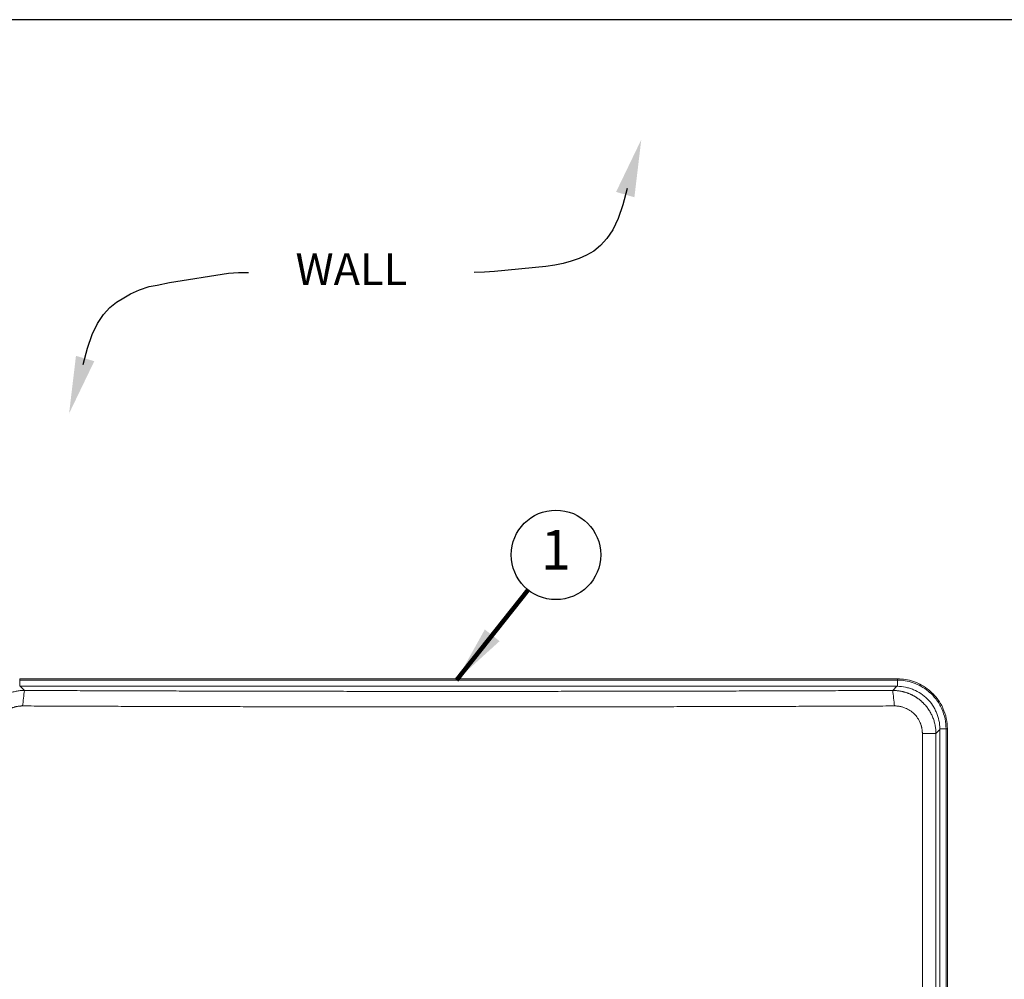
# Model space of a CAD drawing. Extents: x 0 to 16.5, y 0 to 10.4.
# Drawn here: x 1.8 to 4.9, y 7.4 to 10.4 of the extents above; entities that cross this region are included whole.
import ezdxf
from ezdxf.enums import TextEntityAlignment as Align

# ---------------------------------------------------------------- set-up
doc = ezdxf.new("R2010")
doc.units = 0
doc.header["$MEASUREMENT"] = 0
doc.layers.get('0').update_dxf_attribs({"linetype": 'CONTINUOUS'})
for name, color, linetype in [('image', 7, 'CONTINUOUS'), ('text_bubbles', 6, 'CONTINUOUS'), ('title', 4, 'CONTINUOUS')]:
    doc.layers.add(name, color=color, linetype=linetype)
doc.styles.add('L100', font='romans.shx', dxfattribs={"height": 0.1})
doc.styles.add('L200', font='ARIAL.TTF', dxfattribs={"height": 0.2})
doc.styles.add('L80', font='romans__.ttf', dxfattribs={"height": 0.08})
doc.styles.add('ROMANS', font='Romans.shx')
doc.styles.add('WIDFlagNote', font='romans.shx')
doc.dimstyles.get("Standard").update_dxf_attribs({"dimtxt": 0.18, "dimasz": 0.18, "dimexe": 0.18, "dimexo": 0.0625, "dimgap": 0.09, "dimtad": 0, "dimtih": 1, "dimtoh": 1, "dimdec": 4, "dimzin": 0, "dimdsep": 46, "dimtxsty": 'Standard', "dimcen": 0.09, "dimadec": 0, "dimazin": 0, "dimtfac": 1, "dimtdec": 4, "dimtofl": 0, "dimtmove": 2, "dimatfit": 3, "dimfxl": 0, "dimtolj": 1, "dimtzin": 0, "dimarcsym": 0})

# ---------------------------------------------------------------- blocks, each defined once
blk = doc.blocks.new('titleblock')
at = {"layer": 'title'}
blk.add_lwpolyline([(0, 0), (16.49, 0), (16.49, 10.44), (0, 10.44)], close=True, dxfattribs=at)
at = {"layer": 'title', "style": 'L200'}
for tag, p in [('TITLE1', (1.2314, 1.3437)), ('TITLE2', (1.2314, 0.9842)), ('TITLE3', (2.7136, 0.5928)), ('TITLE4', (2.7136, 0.2693))]:
    blk.add_attdef(tag, p, '', height=0.2, dxfattribs=at)
at = {"layer": 'title', "color": 7, "style": 'L80'}
blk.add_attdef('REVISED', text='', height=0.08, dxfattribs=at).set_placement((8.261, 0.9696), align=Align.RIGHT)
at = {"layer": 'title', "style": 'L200'}
blk.add_attdef('D', text='', height=0.2, dxfattribs=at).set_placement((0.6064, 0.8842), align=Align.MIDDLE)
at = {"layer": 'title', "color": 7}
for tag, p, height, style in [('SCALE', (1.2314, 0.7006), 0.1, 'L100'), ('DWG-NAME', (0.2639, 0.0847), 0.08, 'L80')]:
    blk.add_attdef(tag, p, '', height=height, dxfattribs=dict(at, style=style))
blk = doc.blocks.new('WID_FlagNote')
blk.add_circle((0.007, -0.153), 0.563)
at = {"style": 'WIDFlagNote'}
blk.add_attdef('NO.', text='', height=0.5, dxfattribs=at).set_placement((0.007, -0.153), align=Align.MIDDLE)

msp = doc.modelspace()

# ---------------------------------------------------------------- linework, layer by layer
at = {"layer": 'image', "linetype": 'Continuous', "lineweight": 15}
for p, q in [((1.7643, 8.3674), (1.7643, 8.3632)), ((1.7643, 8.3674), (4.5231, 8.3674)), ((1.7643, 8.3632), (1.7643, 8.3439)), ((1.7643, 8.3632), (4.5231, 8.3632)), ((4.5231, 8.3674), (4.5231, 8.3632)), ((4.5231, 8.3632), (4.5231, 8.3439)), ((1.7661, 8.3439), (1.7791, 8.3309)), ((4.5214, 8.3439), (1.7661, 8.3439)), ((4.5083, 8.3309), (4.5214, 8.3439)), ((4.6568, 8.2085), (4.6442, 8.1958)), ((4.6761, 8.2102), (4.6568, 8.2102)), ((4.6568, 8.2085), (4.6568, 7.1763)), ((4.6761, 7.1532), (4.6761, 8.2102)), ((4.6803, 8.2102), (4.6761, 8.2102)), ((4.6803, 7.1764), (4.6803, 8.2102))]:
    msp.add_line(p, q, dxfattribs=at)
at = {"layer": 'image'}
for points in [[(3.6734, 9.9091), (3.6606, 9.8574), (3.6456, 9.8146), (3.6288, 9.7797), (3.6103, 9.7518), (3.5902, 9.7297), (3.5687, 9.7126), (3.5462, 9.6993), (3.5226, 9.6888), (3.4982, 9.6803), (3.4728, 9.6735), (3.4461, 9.6682), (3.418, 9.6642), (3.2567, 9.6482), (3.225, 9.6464), (3.1933, 9.6455)], [(1.9643, 9.3555), (1.9771, 9.4073), (1.992, 9.4501), (2.0088, 9.4849), (2.0274, 9.5128), (2.0475, 9.5349), (2.0689, 9.5521), (2.0915, 9.5654), (2.1122, 9.5785), (2.1411, 9.5905), (2.1712, 9.6006), (2.1963, 9.6056), (2.2348, 9.6139), (2.4204, 9.6427), (2.4521, 9.6446), (2.4838, 9.6455)]]:
    msp.add_lwpolyline(points, dxfattribs=at)
at = {"layer": 'image', "linetype": 'Continuous', "lineweight": 15}
for centre, major_axis, start_param, end_param in [((1.7753, 8.1992), (-0.0598, 0.1341), 5.896744, 5.909834), ((4.5121, 8.1992), (0.0598, 0.1341), 0.373352, 0.386442), ((4.5121, 8.1992), (0.1341, 0.0598), 5.896744, 5.909834)]:
    msp.add_ellipse(centre, major_axis=major_axis, ratio=0.912562, start_param=start_param, end_param=end_param, dxfattribs=at)
for points, knots in [([(4.6803, 8.2102), (4.6803, 8.221), (4.678, 8.2433), (4.6673, 8.276), (4.649, 8.3067), (4.6255, 8.331), (4.5999, 8.3483), (4.5746, 8.3596), (4.5488, 8.366), (4.5315, 8.3674), (4.5231, 8.3674)], [0, 0, 0, 0, 0.131068, 0.270534, 0.415674, 0.562992, 0.677876, 0.789965, 0.897732, 1, 1, 1, 1]), ([(4.6761, 8.2102), (4.6761, 8.2207), (4.6739, 8.2424), (4.6635, 8.2743), (4.6456, 8.3042), (4.6228, 8.3278), (4.5978, 8.3447), (4.5732, 8.3556), (4.5481, 8.3619), (4.5313, 8.3632), (4.5231, 8.3632)], [0, 0, 0, 0, 0.131068, 0.270534, 0.415674, 0.562992, 0.677876, 0.789965, 0.897732, 1, 1, 1, 1]), ([(1.6432, 8.1958), (1.6433, 8.1969), (1.6433, 8.1992), (1.6434, 8.2026), (1.6436, 8.206), (1.6439, 8.2094), (1.6443, 8.2128), (1.6448, 8.2162), (1.6454, 8.2196), (1.646, 8.2229), (1.6467, 8.2263), (1.6475, 8.2296), (1.6485, 8.2329), (1.6494, 8.2362), (1.6505, 8.2394), (1.6517, 8.2427), (1.6529, 8.2459), (1.6542, 8.2491), (1.6556, 8.2522), (1.6571, 8.2553), (1.6587, 8.2584), (1.6603, 8.2614), (1.662, 8.2644), (1.6638, 8.2674), (1.6657, 8.2703), (1.6676, 8.2731), (1.6697, 8.2759), (1.6718, 8.2787), (1.6739, 8.2814), (1.6762, 8.2841), (1.6785, 8.2867), (1.6809, 8.2892), (1.6837, 8.2921), (1.6869, 8.2952), (1.6908, 8.2986), (1.6948, 8.3019), (1.6991, 8.3051), (1.7036, 8.3082), (1.7083, 8.3112), (1.7131, 8.314), (1.7182, 8.3167), (1.7235, 8.3192), (1.729, 8.3215), (1.7347, 8.3236), (1.7406, 8.3255), (1.7466, 8.3271), (1.7528, 8.3284), (1.7592, 8.3295), (1.7657, 8.3303), (1.7724, 8.3308), (1.7769, 8.3309), (1.7791, 8.3309)], [0, 0, 0, 0, 0.015973, 0.031958, 0.047955, 0.063963, 0.079983, 0.096016, 0.112061, 0.128117, 0.144186, 0.160268, 0.176362, 0.192469, 0.208588, 0.22472, 0.240865, 0.257023, 0.273194, 0.289378, 0.305575, 0.321786, 0.33801, 0.354247, 0.370498, 0.386763, 0.403042, 0.419334, 0.43564, 0.451961, 0.468295, 0.484644, 0.501007, 0.524642, 0.548757, 0.573351, 0.598426, 0.623981, 0.650017, 0.676534, 0.703531, 0.73101, 0.75897, 0.787412, 0.816335, 0.845741, 0.875628, 0.905997, 0.936849, 0.968183, 1, 1, 1, 1]), ([(1.7791, 8.3309), (1.7921, 8.3308), (1.818, 8.3307), (1.8569, 8.3306), (1.8958, 8.3304), (1.9348, 8.3303), (1.9737, 8.3301), (2.0126, 8.33), (2.0515, 8.3298), (2.0905, 8.3297), (2.1294, 8.3296), (2.1684, 8.3294), (2.2073, 8.3293), (2.2463, 8.3292), (2.2852, 8.3291), (2.3242, 8.329), (2.3632, 8.3289), (2.4022, 8.3288), (2.4411, 8.3287), (2.4801, 8.3286), (2.5191, 8.3286), (2.5581, 8.3285), (2.5971, 8.3284), (2.6361, 8.3283), (2.6752, 8.3283), (2.7142, 8.3282), (2.7532, 8.3282), (2.7922, 8.3281), (2.8313, 8.3281), (2.8703, 8.3281), (2.9093, 8.328), (2.9484, 8.328), (2.9874, 8.328), (3.0265, 8.328), (3.0656, 8.3279), (3.1046, 8.3279), (3.156, 8.3279), (3.2197, 8.3279), (3.2956, 8.328), (3.3716, 8.328), (3.4475, 8.3281), (3.5234, 8.3282), (3.5993, 8.3283), (3.6751, 8.3284), (3.751, 8.3285), (3.8268, 8.3287), (3.9026, 8.3288), (3.9784, 8.329), (4.0541, 8.3293), (4.1299, 8.3295), (4.2056, 8.3297), (4.2813, 8.33), (4.357, 8.3303), (4.4327, 8.3306), (4.4831, 8.3308), (4.5083, 8.3309)], [0, 0, 0, 0, 0.0142857, 0.0285705, 0.0428545, 0.0571378, 0.0714204, 0.0857025, 0.0999841, 0.1142652, 0.1285461, 0.1428267, 0.1571072, 0.1713876, 0.185668, 0.1999484, 0.214229, 0.2285099, 0.2427911, 0.2570726, 0.2713547, 0.2856373, 0.2999206, 0.3142046, 0.3284894, 0.342775, 0.3570616, 0.3713493, 0.3856381, 0.3999281, 0.4142194, 0.428512, 0.4428061, 0.4571017, 0.4713989, 0.4856978, 0.4999984, 0.5278034, 0.555602, 0.5833949, 0.6111826, 0.6389658, 0.666745, 0.6945208, 0.7222938, 0.7500646, 0.7778338, 0.805602, 0.8333697, 0.8611376, 0.8889062, 0.9166762, 0.9444481, 0.9722225, 1, 1, 1, 1]), ([(4.5083, 8.3309), (4.5095, 8.3309), (4.5118, 8.3309), (4.5153, 8.3307), (4.5187, 8.3305), (4.5221, 8.3302), (4.5254, 8.3299), (4.5288, 8.3294), (4.532, 8.3289), (4.5353, 8.3283), (4.5385, 8.3276), (4.5416, 8.3268), (4.5448, 8.326), (4.5478, 8.3251), (4.5509, 8.3242), (4.5538, 8.3232), (4.5568, 8.3221), (4.5596, 8.321), (4.5625, 8.3198), (4.5652, 8.3186), (4.568, 8.3173), (4.5706, 8.3159), (4.5732, 8.3146), (4.5758, 8.3132), (4.5783, 8.3117), (4.5808, 8.3102), (4.5832, 8.3086), (4.5855, 8.3071), (4.5878, 8.3055), (4.5901, 8.3038), (4.5922, 8.3022), (4.5944, 8.3005), (4.5964, 8.2987), (4.5985, 8.297), (4.6004, 8.2952), (4.6023, 8.2934), (4.6068, 8.2891), (4.6134, 8.2819), (4.6214, 8.2712), (4.6283, 8.2598), (4.633, 8.2498), (4.6362, 8.2415), (4.6384, 8.2351), (4.6401, 8.2287), (4.6416, 8.2222), (4.6428, 8.2157), (4.6436, 8.2091), (4.6441, 8.2024), (4.6442, 8.198), (4.6442, 8.1958)], [0, 0, 0, 0, 0.016376, 0.032629, 0.048758, 0.064762, 0.080643, 0.096399, 0.112032, 0.127541, 0.142926, 0.158188, 0.173325, 0.188339, 0.203228, 0.217995, 0.232637, 0.247155, 0.26155, 0.275822, 0.289969, 0.303993, 0.317894, 0.331671, 0.345324, 0.358854, 0.37226, 0.385543, 0.398703, 0.411739, 0.424651, 0.437441, 0.450107, 0.46265, 0.475069, 0.487366, 0.499539, 0.562466, 0.625146, 0.687585, 0.749787, 0.781224, 0.812613, 0.843956, 0.875254, 0.906506, 0.937714, 0.968879, 1, 1, 1, 1]), ([(4.5231, 8.3439), (4.5319, 8.3438), (4.5406, 8.3428), (4.5533, 8.3402), (4.5575, 8.3391), (4.5658, 8.3365), (4.57, 8.335), (4.582, 8.3299), (4.5897, 8.3257), (4.6041, 8.316), (4.6109, 8.3104), (4.6232, 8.2981), (4.6288, 8.2914), (4.6361, 8.2806), (4.6384, 8.2768), (4.6425, 8.2691), (4.6444, 8.2652), (4.6495, 8.2532), (4.6521, 8.2449), (4.6557, 8.2277), (4.6567, 8.219), (4.6568, 8.2102)], [0, 0, 0, 0, 0.125, 0.125, 0.1875, 0.1875, 0.25, 0.25, 0.375, 0.375, 0.5, 0.5, 0.625, 0.625, 0.6875, 0.6875, 0.75, 0.75, 0.875, 0.875, 1, 1, 1, 1]), ([(1.7733, 8.2821), (1.7723, 8.2821), (1.7704, 8.2821), (1.7676, 8.282), (1.7647, 8.2818), (1.7619, 8.2815), (1.7591, 8.2811), (1.7563, 8.2806), (1.7535, 8.28), (1.7508, 8.2793), (1.748, 8.2786), (1.7453, 8.2777), (1.7426, 8.2768), (1.7355, 8.2741), (1.7245, 8.2683), (1.7112, 8.2576), (1.7002, 8.2444), (1.694, 8.2329), (1.6907, 8.2246), (1.6892, 8.2199), (1.688, 8.2152), (1.687, 8.2104), (1.6863, 8.2056), (1.6859, 8.2007), (1.6859, 8.1975), (1.6858, 8.1958)], [0, 0, 0, 0, 0.021134, 0.042152, 0.063074, 0.083922, 0.104717, 0.125482, 0.146239, 0.167009, 0.187814, 0.208676, 0.229617, 0.250657, 0.375688, 0.500445, 0.62528, 0.749716, 0.785876, 0.821705, 0.857318, 0.892835, 0.928375, 0.964057, 1, 1, 1, 1]), ([(4.5141, 8.2821), (4.502, 8.2821), (4.4777, 8.282), (4.4413, 8.2818), (4.4048, 8.2817), (4.3684, 8.2815), (4.3319, 8.2814), (4.2954, 8.2813), (4.2589, 8.2811), (4.2225, 8.281), (4.186, 8.2809), (4.1494, 8.2808), (4.1129, 8.2806), (4.0764, 8.2805), (4.0399, 8.2804), (4.0034, 8.2803), (3.9668, 8.2802), (3.9303, 8.2801), (3.8937, 8.2801), (3.8572, 8.28), (3.8206, 8.2799), (3.784, 8.2798), (3.7475, 8.2797), (3.7109, 8.2797), (3.6743, 8.2796), (3.6377, 8.2795), (3.6012, 8.2795), (3.5646, 8.2794), (3.528, 8.2794), (3.4914, 8.2794), (3.4548, 8.2793), (3.4182, 8.2793), (3.3816, 8.2793), (3.345, 8.2792), (3.3084, 8.2792), (3.2718, 8.2792), (3.2352, 8.2792), (3.1986, 8.2792), (3.1619, 8.2792), (3.1253, 8.2792), (3.0887, 8.2792), (3.0521, 8.2792), (3.0155, 8.2792), (2.9789, 8.2792), (2.9423, 8.2792), (2.9057, 8.2793), (2.8691, 8.2793), (2.8325, 8.2793), (2.7959, 8.2794), (2.7593, 8.2794), (2.7227, 8.2794), (2.6861, 8.2795), (2.6496, 8.2795), (2.613, 8.2796), (2.5764, 8.2797), (2.5398, 8.2797), (2.5033, 8.2798), (2.4667, 8.2799), (2.4302, 8.28), (2.3936, 8.2801), (2.3571, 8.2801), (2.3205, 8.2802), (2.284, 8.2803), (2.2475, 8.2804), (2.2109, 8.2805), (2.1744, 8.2806), (2.1379, 8.2808), (2.1014, 8.2809), (2.0649, 8.281), (2.0284, 8.2811), (1.992, 8.2813), (1.9555, 8.2814), (1.919, 8.2815), (1.8826, 8.2817), (1.8462, 8.2818), (1.8097, 8.282), (1.7854, 8.2821), (1.7733, 8.2821)], [0, 0, 0, 0, 0.01332, 0.026641, 0.039964, 0.053287, 0.066612, 0.079937, 0.093264, 0.106591, 0.11992, 0.133249, 0.146579, 0.15991, 0.173242, 0.186574, 0.199908, 0.213242, 0.226576, 0.239911, 0.253247, 0.266584, 0.279921, 0.293258, 0.306596, 0.319934, 0.333273, 0.346612, 0.359951, 0.373291, 0.386631, 0.399971, 0.413312, 0.426652, 0.439993, 0.453334, 0.466675, 0.480016, 0.493357, 0.506698, 0.520039, 0.53338, 0.54672, 0.560061, 0.573401, 0.586741, 0.600081, 0.613421, 0.62676, 0.640099, 0.653438, 0.666776, 0.680114, 0.693451, 0.706788, 0.720124, 0.733459, 0.746794, 0.760129, 0.773462, 0.786795, 0.800127, 0.813459, 0.82679, 0.840119, 0.853448, 0.866776, 0.880103, 0.89343, 0.906755, 0.920079, 0.933402, 0.946724, 0.960045, 0.973364, 0.986683, 1, 1, 1, 1]), ([(4.6016, 8.1958), (4.6016, 8.1968), (4.6016, 8.1986), (4.6014, 8.2015), (4.6012, 8.2043), (4.6009, 8.2071), (4.6005, 8.2099), (4.6, 8.2126), (4.5994, 8.2154), (4.5987, 8.2182), (4.5979, 8.2209), (4.597, 8.2236), (4.596, 8.2263), (4.5931, 8.2334), (4.5873, 8.2444), (4.5763, 8.2575), (4.563, 8.2683), (4.5513, 8.2743), (4.5429, 8.2775), (4.5382, 8.2789), (4.5335, 8.2801), (4.5287, 8.2811), (4.5239, 8.2817), (4.519, 8.2821), (4.5158, 8.2821), (4.5141, 8.2821)], [0, 0, 0, 0, 0.020742, 0.0414139, 0.0620395, 0.0826428, 0.1032481, 0.1238793, 0.1445606, 0.1653158, 0.1861684, 0.2071418, 0.2282589, 0.249542, 0.3748397, 0.4990771, 0.6233628, 0.7488948, 0.7853411, 0.8214082, 0.8572069, 0.8928506, 0.928454, 0.9641323, 1, 1, 1, 1])]:
    msp.add_open_spline(points, degree=3, knots=knots, dxfattribs=at)
for points in [[(1.7733, 8.2821), (1.7752, 8.2984), (1.7772, 8.3146), (1.7791, 8.3309)], [(4.5141, 8.2821), (4.5122, 8.2984), (4.5103, 8.3146), (4.5083, 8.3309)], [(4.6016, 7.3668), (4.6016, 7.6432), (4.6016, 7.9195), (4.6016, 8.1958)], [(4.6442, 8.1958), (4.63, 8.1958), (4.6158, 8.1958), (4.6016, 8.1958)], [(4.6442, 8.1958), (4.6442, 7.3536), (4.6442, 6.5115), (4.6442, 5.6693)]]:
    msp.add_open_spline(points, degree=3, dxfattribs=at)
at = {"layer": 'image'}
for points in [[(3.6389, 9.8984), (3.6965, 9.8816), (3.7181, 10.0628)], [(1.9988, 9.3662), (1.9412, 9.383), (1.9196, 9.2018)]]:
    msp.add_solid(points, dxfattribs=at)

# ---------------------------------------------------------------- block references
at = {"layer": 'text_bubbles', "xscale": 0.2499994999999977, "yscale": 0.2499994999999977, "zscale": 0.2499994999999975}
msp.add_blockref('WID_FlagNote', (3.4481, 8.7954), dxfattribs=at).add_auto_attribs({'NO.': '1'})
at = {"layer": 'title'}
msp.add_blockref('titleblock', (0, 0), dxfattribs=at)

# ---------------------------------------------------------------- texts
at = {"layer": 'image', "style": 'ROMANS'}
msp.add_text(' WALL', height=0.1, dxfattribs=at).set_placement((2.6007, 9.6054))

# ---------------------------------------------------------------- leaders
at = {"layer": 'text_bubbles'}
msp.add_leader([(3.1377, 8.3632), (3.3626, 8.6469)], dimstyle='Standard', override={"dimtxt": 0.125, "dimexe": 0.125, "dimclrd": 256, "dimclre": 256, "dimclrt": 256, "dimlwd": 65535, "dimlwe": 65535}, dxfattribs=at)

doc.saveas('drawing.dxf')
